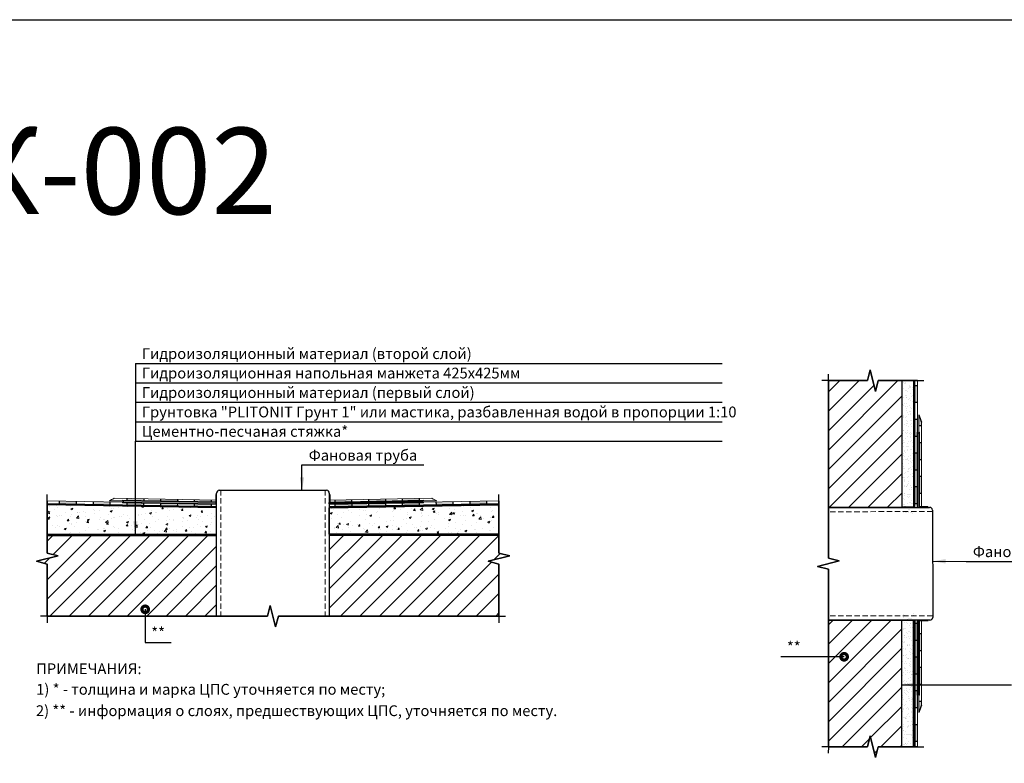
# Model space of a CAD drawing. Units: millimetres. Extents: x 57774 to 63939, y -23027 to -17449.
# Drawn here: x 59568 to 59796, y -19783 to -19610 of the extents above; entities that cross this region are included whole.
import ezdxf
from ezdxf.enums import TextEntityAlignment as Align

# ---------------------------------------------------------------- set-up
doc = ezdxf.new("R2010")
doc.units = ezdxf.units.MM
doc.set_wipeout_variables(frame=1)
doc.linetypes.add('HIDDEN', pattern=[0.375, 0.25, -0.125])
doc.layers.add('A-HATCH-WALL', color=7, linetype='Continuous')
for name, color, linetype, lineweight in [('Водопровод', 170, 'Continuous', 53), ('Гидроизоляция', 5, 'Continuous', 30), ('Штриховка', 250, 'Continuous', 15)]:
    doc.layers.add(name, color=color, linetype=linetype, lineweight=lineweight)
for name, color, linetype, lineweight, true_color in [('Герметизирующая лента', 7, 'Continuous', 30, 0x000000), ('Стяжка', 7, 'Continuous', 30, 0x000000), ('Штукатурка', 7, 'Continuous', 30, 0x000000)]:
    doc.layers.add(name, color=color, linetype=linetype, lineweight=lineweight, true_color=true_color)
doc.styles.add('ГОСТ 2.304', font='CS_Gost2304.shx')
pattern_1 = [(50, (41670.0017, -39781.3304), (4.5546167, -0.39847714), [0.47625, -5.23875]), (355, (41670.0017, -39781.3304), (-0.8810855, 4.7764211), [0.381, -4.1910146]), (100.451445, (41670.3813, -39781.3636), (3.6735312, 4.3779438), [0.4047502, -4.4522561]), (46.1842, (41670.002, -39780.0604), (6.776976, -1.0510582), [0.714375, -7.858125]), (96.635558, (41670.5665, -39780.148), (5.9351034, 6.1856531), [0.6071256, -6.6783902]), (351.18415, (41670.002, -39780.0604), (5.9351034, 6.1856531), [0.5714992, -6.2864933]), (21, (41670.6367, -39780.378), (3.7903598, -2.55662995), [0.47625, -5.23875]), (326, (41670.6367, -39780.378), (1.5450507, 4.60469915), [0.381, -4.191]), (71.451445, (41670.9526, -39780.591), (5.3354105, 2.0480692), [0.4047502, -4.45224844]), (37.5, (41670.0017, -39781.3304), (0.07721508, 2.11387597), [0, -4.1402, 0, -4.2545, 0, -4.206875]), (7.5, (41670.0017, -39781.3304), (1.67049156, 2.50451437), [0, -2.4257, 0, -4.04495, 0, -1.603375]), (327.5, (41668.5857, -39781.3304), (3.38976488, -0.1432186), [0, -1.5875, 0, -4.953, 0, -6.57225]), (317.5, (41667.9507, -39781.3304), (3.70322953, 0.63566228), [0, -2.06375, 0, -3.2893, 0, -4.66725])]
pattern_2 = [(37.5, (58712.6602, -18361.8723), (-0.050001, 1.5294164), [0, -1.2065, 0, -1.349375, 0, -1.28984375]), (7.5, (58712.6602, -18361.8723), (1.4047603, 2.2400784), [0, -0.650875, 0, -1.0874375, 0, -0.41671875]), (327.5, (58711.6839, -18361.8723), (2.4718512, 0.0044912), [0, -0.396875, 0, -1.42875, 0, -1.8653125]), (317.5, (58711.684, -18361.8723), (2.386114, 0.6966541), [0, -0.1984375, 0, -0.936625, 0, -1.0715625])]

msp = doc.modelspace()

# ---------------------------------------------------------------- hatches: boundary and pattern name
at = {"layer": 'A-HATCH-WALL', "lineweight": 0}
h = msp.add_hatch(dxfattribs=at)
h.set_pattern_fill('ANSI31', color=256)
h.set_pattern_definition([(45, (41659.2207, -39781.3304), (-2.24506403, 2.24506403), [])])
h.paths.add_polyline_path([(59771.78, -19694), (59766.34, -19694), (59765.72, -19696.5), (59764.47, -19691.5), (59763.84, -19694), (59754.81, -19694), (59754.79, -19723.34), (59759.47, -19723.34), (59771.78, -19723.34)])
h.paths.add_polyline_path([(59771.78, -19749.44), (59759.47, -19749.44), (59754.78, -19749.44), (59754.77, -19778.78), (59763.84, -19778.78), (59764.47, -19776.28), (59765.72, -19781.28), (59766.34, -19778.78), (59771.78, -19778.78)])
h = msp.add_hatch(dxfattribs=at)
h.set_pattern_fill('ANSI31', color=256)
h.set_pattern_definition([(45, (41670.0017, -39781.3304), (-2.24506403, 2.24506403), [])])
h.paths.add_polyline_path([(59573.88, -19729.88), (59573.88, -19733.97), (59576.38, -19734.59), (59571.38, -19735.84), (59573.88, -19736.47), (59573.88, -19748.55), (59613.12, -19748.55), (59613.12, -19729.88)])
h.paths.add_polyline_path([(59678.48, -19748.55), (59678.48, -19736.47), (59675.98, -19735.84), (59680.98, -19734.59), (59678.48, -19733.97), (59678.48, -19729.88), (59639.2, -19729.88), (59639.2, -19748.55)])
at = {"layer": 'Герметизирующая лента', "ltscale": 100}
h = msp.add_hatch(color=256, dxfattribs=at)
h.dxf.hatch_style = 1
h.paths.add_polyline_path([(59775.42, -19723.36), (59775.73, -19723.36), (59775.73, -19706.08), (59775.42, -19706.08)])
h.paths.add_polyline_path([(59775.73, -19724.34), (59775.42, -19724.34), (59775.42, -19724.34), (59775.73, -19724.34)])
h = msp.add_hatch(color=256, dxfattribs=at)
h.dxf.hatch_style = 1
h.paths.add_polyline_path([(59613.11, -19722.56), (59612.8, -19722.56), (59612.8, -19720.36), (59613.11, -19720.36)])
h = msp.add_hatch(color=256, dxfattribs=at)
h.dxf.hatch_style = 1
h.paths.add_polyline_path([(59639.2, -19722.56), (59639.51, -19722.56), (59639.51, -19720.36), (59639.2, -19720.36)])
h = msp.add_hatch(color=256, dxfattribs=at)
h.dxf.hatch_style = 1
h.paths.add_polyline_path([(59591.48, -19722.19), (59591.49, -19721.87), (59613.12, -19722.25), (59613.12, -19722.56)])
h = msp.add_hatch(color=256, dxfattribs=at)
h.dxf.hatch_style = 1
h.paths.add_polyline_path([(59660.83, -19722.19), (59660.82, -19721.87), (59639.2, -19722.25), (59639.2, -19722.56)])
h = msp.add_hatch(color=256, dxfattribs=at)
h.dxf.hatch_style = 1
h.paths.add_polyline_path([(59775.72, -19723.35), (59775.72, -19723.04), (59777.93, -19723.04), (59777.93, -19723.35)])
h = msp.add_hatch(color=256, dxfattribs=at)
h.dxf.hatch_style = 1
h.paths.add_polyline_path([(59775.73, -19749.44), (59775.42, -19749.44), (59775.42, -19766.71), (59775.73, -19766.71)])
h = msp.add_hatch(color=256, dxfattribs=at)
h.dxf.hatch_style = 1
h.paths.add_polyline_path([(59775.74, -19749.44), (59775.74, -19749.76), (59777.94, -19749.75), (59777.94, -19749.44)])
at = {"layer": 'Гидроизоляция', "lineweight": 0, "ltscale": 100}
h = msp.add_hatch(color=256, dxfattribs=at)
h.dxf.hatch_style = 1
h.paths.add_polyline_path([(59775.42, -19703.02), (59774.83, -19703.02), (59774.83, -19706.92), (59775.3, -19706.92), (59775.3, -19705.96), (59775.42, -19705.96)])
h.paths.add_polyline_path([(59775.42, -19695.2), (59774.83, -19695.2), (59774.83, -19699.11), (59775.42, -19699.11)])
h.paths.add_polyline_path([(59775.3, -19718.64), (59774.83, -19718.64), (59774.83, -19722.55), (59775.3, -19722.55)])
h.paths.add_polyline_path([(59775.3, -19710.83), (59774.83, -19710.83), (59774.83, -19714.74), (59775.3, -19714.74)])
h.paths.add_polyline_path([(59776.31, -19716.24), (59775.84, -19716.24), (59775.84, -19720.14), (59776.31, -19720.14)])
h.paths.add_polyline_path([(59776.31, -19708.43), (59775.84, -19708.43), (59775.84, -19712.33), (59776.31, -19712.33)])
h.paths.add_polyline_path([(59776.31, -19703.66, -0.032104), (59775.73, -19701.96), (59775.73, -19704.52), (59776.31, -19704.52)])
at = {"layer": 'Гидроизоляция', "ltscale": 100}
h = msp.add_hatch(color=256, dxfattribs=at)
h.dxf.hatch_style = 1
h.paths.add_polyline_path([(59611.85, -19721.64), (59607.94, -19721.57), (59607.94, -19722), (59611.84, -19722.07)])
h.paths.add_polyline_path([(59611.83, -19722.7), (59607.93, -19722.63), (59607.92, -19723.06), (59611.82, -19723.13)])
h.paths.add_polyline_path([(59596.23, -19721.37), (59592.32, -19721.3), (59592.31, -19721.73), (59596.22, -19721.8)])
h.paths.add_polyline_path([(59596.21, -19722.42), (59592.3, -19722.36), (59592.3, -19722.79), (59596.2, -19722.85)])
h.paths.add_polyline_path([(59604.04, -19721.51), (59600.13, -19721.44), (59600.13, -19721.87), (59604.03, -19721.94)])
h.paths.add_polyline_path([(59604.02, -19722.56), (59600.12, -19722.49), (59600.11, -19722.92), (59604.02, -19722.99)])
h.paths.add_polyline_path([(59588.4, -19722.13), (59584.5, -19722.06), (59584.49, -19722.65), (59588.39, -19722.72)])
h.paths.add_polyline_path([(59580.59, -19722), (59576.68, -19721.93), (59576.67, -19722.51), (59580.58, -19722.58)])
h = msp.add_hatch(color=256, dxfattribs=at)
h.dxf.hatch_style = 1
h.paths.add_polyline_path([(59640.46, -19721.64), (59644.37, -19721.57), (59644.38, -19722), (59640.47, -19722.07)])
h.paths.add_polyline_path([(59640.48, -19722.7), (59644.39, -19722.63), (59644.39, -19723.06), (59640.49, -19723.13)])
h.paths.add_polyline_path([(59656.09, -19721.37), (59659.99, -19721.3), (59660, -19721.73), (59656.09, -19721.8)])
h.paths.add_polyline_path([(59656.1, -19722.42), (59660.01, -19722.36), (59660.02, -19722.79), (59656.11, -19722.85)])
h.paths.add_polyline_path([(59648.27, -19721.51), (59652.18, -19721.44), (59652.19, -19721.87), (59648.28, -19721.94)])
h.paths.add_polyline_path([(59648.3, -19722.56), (59652.2, -19722.49), (59652.21, -19722.92), (59648.3, -19722.99)])
h.paths.add_polyline_path([(59663.91, -19722.13), (59667.82, -19722.06), (59667.83, -19722.65), (59663.92, -19722.72)])
h.paths.add_polyline_path([(59671.72, -19722), (59675.63, -19721.93), (59675.64, -19722.51), (59671.73, -19722.58)])
at = {"layer": 'Гидроизоляция', "lineweight": 0, "ltscale": 100}
h = msp.add_hatch(color=256, dxfattribs=at)
h.dxf.hatch_style = 1
h.paths.add_polyline_path([(59775.42, -19769.77), (59774.83, -19769.77), (59774.83, -19765.86), (59775.3, -19765.86), (59775.3, -19766.82), (59775.42, -19766.82)])
h.paths.add_polyline_path([(59775.42, -19777.58), (59774.83, -19777.58), (59774.83, -19773.68), (59775.42, -19773.68)])
h.paths.add_polyline_path([(59775.3, -19754.15), (59774.83, -19754.15), (59774.83, -19750.24), (59775.3, -19750.24)])
h.paths.add_polyline_path([(59775.3, -19761.96), (59774.83, -19761.96), (59774.83, -19758.05), (59775.3, -19758.05)])
h.paths.add_polyline_path([(59776.31, -19756.55), (59775.84, -19756.55), (59775.84, -19752.64), (59776.31, -19752.64)])
h.paths.add_polyline_path([(59776.31, -19764.36), (59775.84, -19764.36), (59775.84, -19760.46), (59776.31, -19760.46)])
h.paths.add_polyline_path([(59776.31, -19769.13, 0.032104), (59775.73, -19770.83), (59775.73, -19768.27), (59776.31, -19768.27)])
at = {"layer": 'Штриховка'}
h = msp.add_hatch(dxfattribs=at)
h.set_pattern_fill('AR-SAND', color=256, scale=0.03125)
h.set_pattern_definition(pattern_2)
h.paths.add_polyline_path([(59771.78, -19694), (59774.52, -19694), (59774.52, -19724.83), (59771.78, -19724.83)])
at = {"layer": 'Штриховка', "lineweight": 15}
h = msp.add_hatch(dxfattribs=at)
h.set_pattern_fill('AR-CONC', color=256, scale=0.025)
h.set_pattern_definition(pattern_1)
h.paths.add_polyline_path([(59613.12, -19723.46), (59573.88, -19722.78), (59573.88, -19729.57), (59613.12, -19729.57)])
h = msp.add_hatch(dxfattribs=at)
h.set_pattern_fill('AR-CONC', color=256, scale=0.025)
h.set_pattern_definition(pattern_1)
h.paths.add_polyline_path([(59573.88, -19722.78), (59613.12, -19723.46), (59613.12, -19729.57), (59573.88, -19729.57)])
h = msp.add_hatch(dxfattribs=at)
h.set_pattern_fill('AR-CONC', color=256, scale=0.025)
h.set_pattern_definition(pattern_1)
h.paths.add_polyline_path([(59678.48, -19722.78), (59639.2, -19723.46), (59639.2, -19729.57), (59678.48, -19729.57)])
at = {"layer": 'Штриховка'}
h = msp.add_hatch(dxfattribs=at)
h.set_pattern_fill('AR-SAND', color=256, scale=0.03125)
h.set_pattern_definition(pattern_2)
h.paths.add_polyline_path([(59771.78, -19778.78), (59774.52, -19778.78), (59774.52, -19747.96), (59771.78, -19747.96)])

# ---------------------------------------------------------------- linework, layer by layer
at = {"linetype": 'Continuous', "ltscale": 0.5}
for p, q in [((59754.81, -19694), (59754.81, -19692.5)), ((59754.81, -19694), (59754.81, -19692.5)), ((59754.77, -19694), (59753.27, -19694)), ((59754.77, -19694), (59753.27, -19694)), ((59775.42, -19694), (59776.92, -19694)), ((59775.42, -19694), (59776.92, -19694)), ((59573.88, -19721.88), (59573.88, -19720.38)), ((59573.88, -19721.88), (59573.88, -19720.38)), ((59678.48, -19721.88), (59678.48, -19720.38)), ((59678.48, -19721.88), (59678.48, -19720.38)), ((59573.83, -19748.55), (59572.33, -19748.55)), ((59573.83, -19748.55), (59572.33, -19748.55)), ((59573.88, -19748.56), (59573.88, -19750.06)), ((59573.88, -19748.56), (59573.88, -19750.06)), ((59678.48, -19748.55), (59679.98, -19748.55)), ((59678.48, -19748.55), (59679.98, -19748.55)), ((59678.48, -19748.56), (59678.48, -19750.06)), ((59678.48, -19748.56), (59678.48, -19750.06)), ((59754.77, -19778.78), (59753.27, -19778.78)), ((59754.77, -19778.78), (59753.27, -19778.78)), ((59754.77, -19778.78), (59754.76, -19780.28)), ((59754.77, -19778.78), (59754.76, -19780.28)), ((59775.42, -19778.78), (59776.92, -19778.78)), ((59775.42, -19778.78), (59776.92, -19778.78))]:
    msp.add_line(p, q, dxfattribs=at)
at = {"lineweight": 25}
msp.add_line((59771.78, -19764.41), (59797.17, -19764.41), dxfattribs=at)
at = {"color": 3, "lineweight": 30}
msp.add_lwpolyline([(59021.62, -19610.46), (59983.09, -19610.46), (59983.09, -20255.37), (59021.62, -20255.37)], close=True, dxfattribs=at)
at = {"linetype": 'Continuous', "ltscale": 0.5}
for points in [[(59775.42, -19694), (59766.34, -19694), (59765.72, -19696.5), (59764.47, -19691.5), (59763.84, -19694), (59754.77, -19694)], [(59754.77, -19694), (59763.84, -19694), (59764.47, -19691.5), (59765.72, -19696.5), (59766.34, -19694), (59775.42, -19694)], [(59754.77, -19778.78), (59754.79, -19737.64), (59752.29, -19737.02), (59757.29, -19735.77), (59754.79, -19735.14), (59754.81, -19694)], [(59754.81, -19694), (59754.79, -19735.14), (59757.29, -19735.77), (59752.29, -19737.02), (59754.79, -19737.64), (59754.77, -19778.78)], [(59573.88, -19748.56), (59573.88, -19736.47), (59571.38, -19735.84), (59576.38, -19734.59), (59573.88, -19733.97), (59573.88, -19721.88)], [(59573.88, -19721.88), (59573.88, -19733.97), (59576.38, -19734.59), (59571.38, -19735.84), (59573.88, -19736.47), (59573.88, -19748.56)], [(59678.48, -19748.56), (59678.48, -19736.47), (59675.98, -19735.84), (59680.98, -19734.59), (59678.48, -19733.97), (59678.48, -19721.88)], [(59678.48, -19721.88), (59678.48, -19733.97), (59680.98, -19734.59), (59675.98, -19735.84), (59678.48, -19736.47), (59678.48, -19748.56)], [(59775.42, -19778.78), (59766.34, -19778.78), (59765.72, -19781.28), (59764.47, -19776.28), (59763.84, -19778.78), (59754.77, -19778.78)], [(59754.77, -19778.78), (59763.84, -19778.78), (59764.47, -19776.28), (59765.72, -19781.28), (59766.34, -19778.78), (59775.42, -19778.78)]]:
    msp.add_lwpolyline(points, dxfattribs=at)
at = {"color": 6, "lineweight": 50}
for points in [[(59774.66, -19694), (59774.68, -19723.36)], [(59573.9, -19722.62), (59613.12, -19723.31)], [(59678.48, -19722.62), (59639.2, -19723.31)], [(59774.7, -19749.44), (59774.7, -19778.78)]]:
    msp.add_lwpolyline(points, dxfattribs=at)
at = {"color": 7, "linetype": 'HIDDEN', "lineweight": 0, "ltscale": 5}
for points in [[(59614.1, -19719.37), (59614.1, -19748.55)], [(59638.21, -19719.37), (59638.21, -19748.55)], [(59778.91, -19724.34), (59754.79, -19724.36)], [(59778.93, -19748.45), (59754.78, -19748.47)]]:
    msp.add_lwpolyline(points, dxfattribs=at)
at = {"lineweight": 25, "const_width": 1.5}
for points in [[(59596.94, -19746.96, 1), (59596.19, -19746.96, 1)], [(59758.8, -19757.94, 1), (59758.05, -19757.94, 1)]]:
    msp.add_lwpolyline(points, format="xyb", close=True, dxfattribs=at)
at = {"lineweight": 25}
for points in [[(59632.88, -19719.37), (59632.38, -19716.37), (59633.39, -19716.37)], [(59594.3, -19729.57), (59593.8, -19726.56), (59594.81, -19726.56)], [(59778.92, -19735.83), (59781.93, -19735.34), (59781.92, -19736.35)], [(59771.78, -19764.41), (59774.79, -19763.9), (59774.79, -19764.91)]]:
    msp.add_solid(points, dxfattribs=at)
at = {"layer": 'Водопровод', "lineweight": 20}
for p, q in [((59755.52, -19723.33), (59760.22, -19723.33)), ((59613.08, -19742.77), (59613.08, -19738.07))]:
    msp.add_line(p, q, dxfattribs=at)
at = {"layer": 'Герметизирующая лента', "ltscale": 100}
for p, q in [((59775.42, -19723.36), (59775.42, -19706.08)), ((59775.42, -19706.08), (59775.73, -19706.08)), ((59775.73, -19706.08), (59775.73, -19723.36)), ((59775.42, -19749.44), (59775.42, -19766.71)), ((59775.73, -19766.71), (59775.73, -19749.44)), ((59775.42, -19766.71), (59775.73, -19766.71))]:
    msp.add_line(p, q, dxfattribs=at)
for points in [[(59591.48, -19722.19), (59613.12, -19722.56), (59613.12, -19722.25), (59591.49, -19721.87), (59591.48, -19722.19)], [(59660.83, -19722.19), (59639.2, -19722.56), (59639.2, -19722.25), (59660.82, -19721.87), (59660.83, -19722.19)]]:
    msp.add_lwpolyline(points, dxfattribs=at)
at = {"layer": 'Гидроизоляция', "lineweight": 0}
for p, q in [((59774.83, -19694), (59774.83, -19723.36)), ((59775.42, -19694), (59775.42, -19705.96)), ((59775.42, -19694), (59775.42, -19705.96)), ((59775.73, -19701.96), (59775.73, -19705.96)), ((59775.73, -19705.96), (59775.73, -19702.96)), ((59776.31, -19703.66), (59776.31, -19705.87)), ((59775.3, -19705.96), (59775.3, -19723.36)), ((59775.84, -19705.96), (59775.73, -19705.96)), ((59591.33, -19722.18), (59573.88, -19721.88)), ((59591.33, -19721.87), (59588.2, -19721.82)), ((59613.12, -19721.66), (59589.37, -19721.25)), ((59613.12, -19722.1), (59591.33, -19721.71)), ((59591.33, -19721.71), (59591.33, -19721.87)), ((59591.33, -19722.18), (59591.33, -19722.34)), ((59639.2, -19721.68), (59662.95, -19721.25)), ((59639.2, -19722.12), (59660.98, -19721.71)), ((59660.98, -19721.71), (59660.98, -19721.87)), ((59660.98, -19721.87), (59664.11, -19721.82)), ((59660.99, -19722.18), (59678.48, -19721.88)), ((59660.99, -19722.18), (59660.99, -19722.34)), ((59774.83, -19778.78), (59774.83, -19749.44)), ((59775.3, -19766.82), (59775.3, -19749.44)), ((59775.42, -19778.78), (59775.42, -19766.82)), ((59775.42, -19778.78), (59775.42, -19766.82)), ((59775.73, -19766.82), (59775.73, -19769.83)), ((59775.73, -19770.83), (59775.73, -19766.82)), ((59775.84, -19766.82), (59775.73, -19766.82)), ((59776.31, -19769.13), (59776.31, -19766.92))]:
    msp.add_line(p, q, dxfattribs=at)
at = {"layer": 'Гидроизоляция'}
for p, q in [((59775.42, -19695.2), (59774.83, -19695.2)), ((59775.42, -19699.11), (59774.83, -19699.11)), ((59775.42, -19703.02), (59774.83, -19703.02)), ((59776.31, -19704.52), (59775.73, -19704.52)), ((59775.3, -19706.92), (59774.83, -19706.92)), ((59776.31, -19708.43), (59775.84, -19708.43)), ((59775.3, -19710.83), (59774.83, -19710.83)), ((59776.31, -19712.33), (59775.84, -19712.33)), ((59775.3, -19714.74), (59774.83, -19714.74)), ((59776.31, -19716.24), (59775.84, -19716.24)), ((59775.3, -19718.64), (59774.83, -19718.64)), ((59776.31, -19720.14), (59775.84, -19720.14)), ((59576.68, -19721.93), (59576.67, -19722.51)), ((59580.59, -19722), (59580.58, -19722.58)), ((59584.5, -19722.06), (59584.49, -19722.65)), ((59588.4, -19722.13), (59588.39, -19722.72)), ((59592.3, -19722.36), (59592.3, -19722.79)), ((59592.3, -19722.36), (59592.3, -19722.79)), ((59592.32, -19721.3), (59592.31, -19721.73)), ((59592.32, -19721.3), (59592.31, -19721.73)), ((59596.21, -19722.42), (59596.2, -19722.85)), ((59596.23, -19721.37), (59596.22, -19721.8)), ((59600.12, -19722.49), (59600.11, -19722.92)), ((59600.13, -19721.44), (59600.13, -19721.87)), ((59604.02, -19722.56), (59604.01, -19722.99)), ((59604.04, -19721.51), (59604.03, -19721.94)), ((59607.93, -19722.63), (59607.92, -19723.06)), ((59607.94, -19721.57), (59607.94, -19722)), ((59611.83, -19722.7), (59611.82, -19723.13)), ((59611.85, -19721.64), (59611.84, -19722.07)), ((59640.46, -19721.64), (59640.47, -19722.07)), ((59640.48, -19722.7), (59640.49, -19723.13)), ((59644.37, -19721.57), (59644.38, -19722)), ((59644.39, -19722.63), (59644.39, -19723.06)), ((59648.27, -19721.51), (59648.28, -19721.94)), ((59648.29, -19722.56), (59648.3, -19722.99)), ((59652.18, -19721.44), (59652.19, -19721.87)), ((59652.2, -19722.49), (59652.21, -19722.92)), ((59656.09, -19721.37), (59656.09, -19721.8)), ((59656.1, -19722.42), (59656.11, -19722.85)), ((59659.99, -19721.3), (59660, -19721.73)), ((59659.99, -19721.3), (59660, -19721.73)), ((59660.01, -19722.36), (59660.02, -19722.79)), ((59660.01, -19722.36), (59660.02, -19722.79)), ((59663.91, -19722.13), (59663.92, -19722.72)), ((59667.82, -19722.06), (59667.83, -19722.65)), ((59671.72, -19722), (59671.73, -19722.58)), ((59675.63, -19721.93), (59675.64, -19722.51)), ((59775.3, -19722.55), (59774.83, -19722.55)), ((59775.3, -19750.24), (59774.83, -19750.24)), ((59775.3, -19754.15), (59774.83, -19754.15)), ((59776.31, -19752.64), (59775.84, -19752.64)), ((59776.31, -19756.55), (59775.84, -19756.55)), ((59775.3, -19758.05), (59774.83, -19758.05)), ((59776.31, -19760.46), (59775.84, -19760.46)), ((59775.3, -19761.96), (59774.83, -19761.96)), ((59775.3, -19765.86), (59774.83, -19765.86)), ((59776.31, -19764.36), (59775.84, -19764.36)), ((59776.31, -19768.27), (59775.73, -19768.27)), ((59775.42, -19769.77), (59774.83, -19769.77)), ((59775.42, -19773.68), (59774.83, -19773.68)), ((59775.42, -19777.58), (59774.83, -19777.58))]:
    msp.add_line(p, q, dxfattribs=at)
at = {"layer": 'Гидроизоляция', "ltscale": 100}
for p, q in [((59775.3, -19705.96), (59775.42, -19705.96)), ((59775.3, -19766.82), (59775.42, -19766.82))]:
    msp.add_line(p, q, dxfattribs=at)
at = {"layer": 'Гидроизоляция', "lineweight": 0}
for points in [[(59776.31, -19723.36), (59776.31, -19703.66)], [(59775.84, -19705.96), (59775.84, -19723.36)], [(59613.12, -19721.66), (59613.12, -19722.1)], [(59639.2, -19721.68), (59639.2, -19722.12)], [(59776.62, -19723.36), (59776.19, -19723.36)], [(59775.84, -19766.82), (59775.84, -19749.44)], [(59776.62, -19749.44), (59776.19, -19749.44)], [(59776.31, -19749.44), (59776.31, -19769.13)]]:
    msp.add_lwpolyline(points, dxfattribs=at)
at = {"layer": 'Гидроизоляция', "lineweight": 0, "ltscale": 100}
for points in [[(59573.88, -19722.46), (59613.12, -19723.15), (59613.12, -19722.72), (59591.33, -19722.34)], [(59678.48, -19722.46), (59639.2, -19723.15), (59639.2, -19722.72), (59660.99, -19722.34)]]:
    msp.add_lwpolyline(points, dxfattribs=at)
at = {"layer": 'Гидроизоляция'}
for centre, start, end in [((59789.22, -19698.25), 195.3716, 202.7268), ((59789.22, -19774.54), 157.2732, 164.6284)]:
    msp.add_arc(centre, 13.99, start, end, dxfattribs=at)
at = {"layer": 'Гидроизоляция', "lineweight": 0}
for centre, start, end in [((59586.46, -19716.75), 288.9821, 302.8587), ((59665.85, -19716.75), 237.1413, 251.0179)]:
    msp.add_arc(centre, 5.36, start, end, dxfattribs=at)
at = {"layer": 'Стяжка', "ltscale": 100}
for p, q in [((59613.12, -19748.55), (59613.12, -19720.05)), ((59613.73, -19719.37), (59638.58, -19719.37)), ((59639.2, -19720.05), (59639.2, -19748.55)), ((59613.12, -19723.46), (59573.88, -19722.78)), ((59639.2, -19723.46), (59678.48, -19722.78)), ((59754.79, -19723.37), (59778.23, -19723.36)), ((59778.91, -19723.97), (59778.93, -19748.82)), ((59573.88, -19729.57), (59613.12, -19729.57)), ((59573.88, -19729.57), (59613.12, -19729.57)), ((59678.48, -19729.57), (59639.2, -19729.57)), ((59573.88, -19729.88), (59613.06, -19729.88)), ((59573.88, -19729.88), (59613.12, -19729.88)), ((59678.48, -19729.88), (59639.2, -19729.88)), ((59778.25, -19749.44), (59754.78, -19749.45))]:
    msp.add_line(p, q, dxfattribs=at)
for points in [[(59613.12, -19729.57), (59613.12, -19723.46)], [(59613.12, -19729.57), (59613.12, -19723.46)], [(59639.2, -19729.57), (59639.2, -19723.46)], [(59768.72, -19723.36), (59774.83, -19723.36)], [(59768.72, -19723.36), (59774.83, -19723.36)], [(59768.73, -19749.44), (59774.84, -19749.44)]]:
    msp.add_lwpolyline(points, dxfattribs=at)
for centre, start, end in [((59613.81, -19720.06), 96.0698, 180.6652), ((59638.51, -19720.06), 359.3348, 83.9302), ((59778.23, -19724.05), 6.103, 90.6985), ((59778.24, -19748.75), 269.3681, 353.9635)]:
    msp.add_arc(centre, 0.692, start, end, dxfattribs=at)
at = {"layer": 'Штукатурка'}
for p, q in [((59771.78, -19694), (59771.78, -19723.34)), ((59771.78, -19778.78), (59771.78, -19749.44))]:
    msp.add_line(p, q, dxfattribs=at)
at = {"layer": 'Штукатурка', "ltscale": 100}
for points in [[(59774.52, -19694), (59774.52, -19723.34), (59771.78, -19723.34)], [(59754.77, -19723.34), (59759.47, -19723.34), (59771.78, -19723.34)], [(59754.77, -19749.44), (59759.47, -19749.44), (59771.78, -19749.44)], [(59774.52, -19778.78), (59774.52, -19749.44), (59771.78, -19749.44)]]:
    msp.add_lwpolyline(points, dxfattribs=at)

# ---------------------------------------------------------------- texts
at = {"color": 5, "linetype": 'Continuous', "lineweight": 30, "ltscale": 4, "style": 'ГОСТ 2.304'}
msp.add_text('Разрезы к ТК-002', height=20, dxfattribs=at).set_placement((59397.67, -19655.48))
at = {"color": 7, "linetype": 'Continuous', "lineweight": 15, "ltscale": 0.5, "style": 'ГОСТ 2.304'}
for s, p in [('ПРИМЕЧАНИЯ:', (59571.33, -19761.97)), ('1) * - толщина и марка ЦПС уточняется по месту;', (59571.33, -19766.73)), ('2) ** - информация о слоях, предшествующих ЦПС, уточняется по месту.', (59571.27, -19771.68))]:
    msp.add_text(s, height=2.5, dxfattribs=at).set_placement(p)

# ---------------------------------------------------------------- next in the draw order: wipeouts: each hides what was drawn before it
at = {"color": 7, "lineweight": 25, "true_color": 0xffffff}
for points in [[(59595.3, -19689.52), (59668.37, -19689.52), (59668.37, -19686.02), (59595.3, -19686.02)], [(59633.88, -19713.04), (59660.13, -19713.04), (59660.13, -19709.54), (59633.88, -19709.54)], [(59787.69, -19735.37), (59813.94, -19735.37), (59813.94, -19731.87), (59787.69, -19731.87)], [(59597.56, -19754.13), (59601.56, -19754.13), (59601.56, -19750.63), (59597.56, -19750.63)], [(59744.76, -19757.44), (59748.76, -19757.44), (59748.76, -19753.94), (59744.76, -19753.94)]]:
    msp.add_wipeout(points, dxfattribs=at)

# ---------------------------------------------------------------- next in the draw order: linework, layer by layer
at = {"lineweight": 25}
for p, q in [((59632.88, -19719.37), (59632.88, -19713.54)), ((59632.88, -19713.54), (59661.13, -19713.54)), ((59778.92, -19735.83), (59786.69, -19735.87)), ((59786.69, -19735.87), (59814.94, -19735.87)), ((59596.56, -19746.96), (59596.56, -19754.63)), ((59596.56, -19754.63), (59602.56, -19754.63)), ((59749.76, -19757.94), (59743.76, -19757.94)), ((59758.43, -19757.94), (59749.76, -19757.94))]:
    msp.add_line(p, q, dxfattribs=at)
at = {"linetype": 'Continuous', "ltscale": 0.5}
for points in [[(59678.48, -19748.55), (59627.41, -19748.55), (59626.78, -19751.05), (59625.53, -19746.05), (59624.91, -19748.55), (59573.83, -19748.55)], [(59573.83, -19748.55), (59624.91, -19748.55), (59625.53, -19746.05), (59626.78, -19751.05), (59627.41, -19748.55), (59678.48, -19748.55)]]:
    msp.add_lwpolyline(points, dxfattribs=at)

# ---------------------------------------------------------------- next in the draw order: texts
at = {"lineweight": 25, "style": 'ГОСТ 2.304'}
msp.add_text('Гидроизоляционный материал (второй слой)', height=2.5, dxfattribs=at).set_placement((59595.8, -19689.02))
for s, p in [('Фановая труба', (59647.01, -19712.54)), ('Фановая труба', (59800.81, -19734.87)), ('**', (59599.56, -19753.63)), ('**', (59746.76, -19756.94))]:
    msp.add_text(s, height=2.5, dxfattribs=at).set_placement(p, align=Align.CENTER)

# ---------------------------------------------------------------- next in the draw order: wipeouts: each hides what was drawn before it
at = {"color": 7, "lineweight": 25, "true_color": 0xffffff}
msp.add_wipeout([(59595.3, -19694.02), (59681.3, -19694.02), (59681.3, -19690.52), (59595.3, -19690.52)], dxfattribs=at)

# ---------------------------------------------------------------- next in the draw order: linework, layer by layer
at = {"lineweight": 25}
msp.add_line((59594.3, -19690.02), (59730.18, -19690.02), dxfattribs=at)

# ---------------------------------------------------------------- next in the draw order: texts
at = {"lineweight": 25, "style": 'ГОСТ 2.304'}
msp.add_text('Гидроизоляционная напольная манжета 425х425мм', height=2.5, dxfattribs=at).set_placement((59595.8, -19693.52))

# ---------------------------------------------------------------- next in the draw order: wipeouts: each hides what was drawn before it
at = {"color": 7, "lineweight": 25, "true_color": 0xffffff}
msp.add_wipeout([(59595.3, -19698.52), (59668.12, -19698.52), (59668.12, -19695.02), (59595.3, -19695.02)], dxfattribs=at)

# ---------------------------------------------------------------- next in the draw order: linework, layer by layer
at = {"lineweight": 25}
msp.add_line((59594.3, -19694.52), (59730.18, -19694.52), dxfattribs=at)

# ---------------------------------------------------------------- next in the draw order: texts
at = {"lineweight": 25, "style": 'ГОСТ 2.304'}
msp.add_text('Гидроизоляционный материал (первый слой)', height=2.5, dxfattribs=at).set_placement((59595.8, -19698.02))

# ---------------------------------------------------------------- next in the draw order: wipeouts: each hides what was drawn before it
at = {"color": 7, "lineweight": 25, "true_color": 0xffffff}
msp.add_wipeout([(59595.3, -19703.02), (59729.18, -19703.02), (59729.18, -19699.52), (59595.3, -19699.52)], dxfattribs=at)

# ---------------------------------------------------------------- next in the draw order: linework, layer by layer
at = {"lineweight": 25}
msp.add_line((59594.3, -19699.02), (59730.18, -19699.02), dxfattribs=at)

# ---------------------------------------------------------------- next in the draw order: texts
at = {"lineweight": 25, "style": 'ГОСТ 2.304'}
msp.add_text('Грунтовка "PLITONIT Грунт 1" или мастика, разбавленная водой в пропорции 1:10', height=2.5, dxfattribs=at).set_placement((59595.8, -19702.52))

# ---------------------------------------------------------------- next in the draw order: wipeouts: each hides what was drawn before it
at = {"color": 7, "lineweight": 25, "true_color": 0xffffff}
msp.add_wipeout([(59595.3, -19707.52), (59644.55, -19707.52), (59644.55, -19704.02), (59595.3, -19704.02)], dxfattribs=at)

# ---------------------------------------------------------------- next in the draw order: linework, layer by layer
at = {"lineweight": 25}
for p, q in [((59594.3, -19690.02), (59594.3, -19708.02)), ((59594.3, -19703.52), (59730.18, -19703.52)), ((59594.3, -19729.57), (59594.3, -19708.02)), ((59594.3, -19708.02), (59730.18, -19708.02))]:
    msp.add_line(p, q, dxfattribs=at)

# ---------------------------------------------------------------- next in the draw order: texts
at = {"lineweight": 25, "style": 'ГОСТ 2.304'}
msp.add_text('Цементно-песчаная стяжка*', height=2.5, dxfattribs=at).set_placement((59595.8, -19707.02))

doc.saveas('drawing.dxf')
